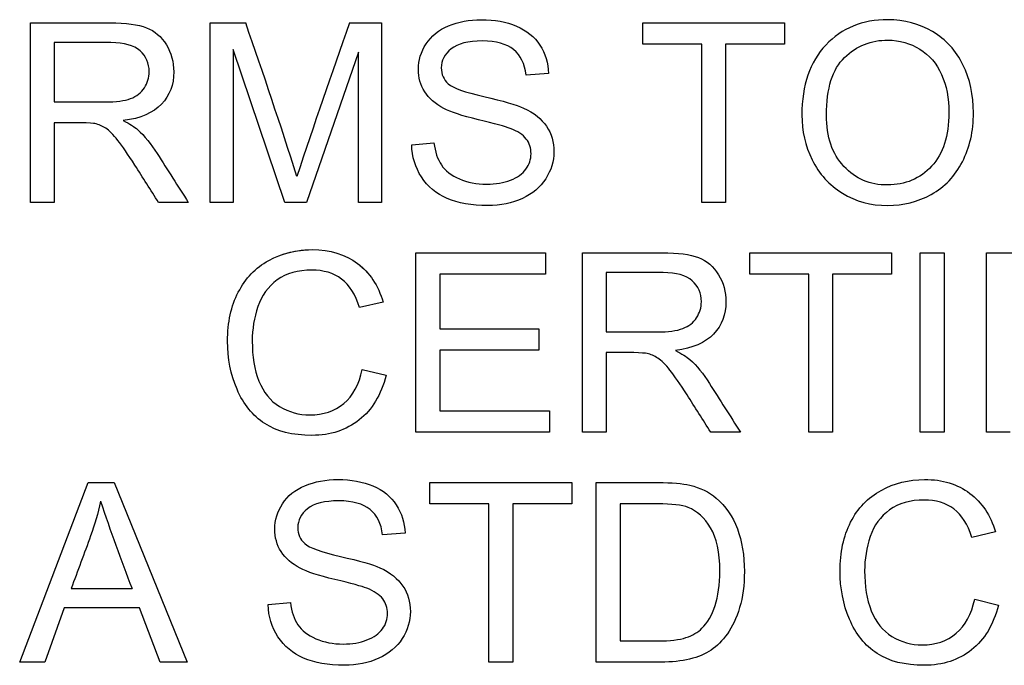
# Model space of a CAD drawing. Units: inches. Extents: x -10 to 213, y -36 to 96.
# Drawn here: x 52 to 52, y 78 to 78 of the extents above; entities that cross this region are included whole.
import ezdxf

# ---------------------------------------------------------------- set-up
doc = ezdxf.new("R2010")
doc.units = ezdxf.units.IN
doc.header["$MEASUREMENT"] = 0
doc.layers.add('Default', color=7, linetype='Continuous')

# ---------------------------------------------------------------- blocks, each defined once
blk = doc.blocks.new('Block57')
at = {"layer": 'Default', "color": 7, "linetype": 'Continuous'}
for p, q in [((18.07415745687457, 39.05291877215282), (18.07415745687457, 39.07225082096463)), ((18.09351519611669, 39.05291877215282), (18.09351519611669, 39.07225082096463)), ((18.09351519611669, 39.07225082096464), (18.09734307023358, 39.07225082096464)), ((18.10853125263564, 39.07225082096464), (18.1119737702978, 39.07225082096464)), ((18.1119737702978, 39.07225082096464), (18.1119737702978, 39.05291877215283)), ((18.14011763670756, 39.06996437266663), (18.14011763670756, 39.07225082096464)), ((18.14011763670756, 39.07225082096464), (18.15539059752966, 39.07225082096464)), ((18.15539059752966, 39.07225082096464), (18.15539059752966, 39.06996437266663)), ((18.07671365469087, 39.07011851524854), (18.07671365469087, 39.06373444331533)), ((18.0959814774269, 39.06938633798455), (18.0959814774269, 39.05291877215283)), ((18.10156914602035, 39.05291877215282), (18.0959814774269, 39.06938633798455)), ((18.14647601821045, 39.06996437266663), (18.14011763670756, 39.06996437266663)), ((18.14647601821045, 39.05291877215282), (18.14647601821045, 39.06996437266663)), ((18.14903221602677, 39.06996437266663), (18.14903221602677, 39.05291877215283)), ((18.15539059752966, 39.06996437266663), (18.14903221602677, 39.06996437266663)), ((18.1095074889876, 39.06909089803594), (18.10388128474868, 39.05291877215283)), ((18.1095074889876, 39.05291877215282), (18.1095074889876, 39.06909089803593)), ((18.12996991673325, 39.06680444973793), (18.12754217106852, 39.06662461672573)), ((18.07671365469087, 39.06149937587794), (18.07671365469087, 39.05291877215283)), ((18.11522360973262, 39.05912301107384), (18.11762566496704, 39.05932853451635)), ((18.07671365469087, 39.05291877215282), (18.07415745687456, 39.05291877215282)), ((18.09116452174288, 39.05291877215282), (18.0879660631687, 39.05291877215282)), ((18.0959814774269, 39.05291877215282), (18.09351519611669, 39.05291877215282)), ((18.10388128474867, 39.05291877215282), (18.10156914602035, 39.05291877215282)), ((18.1119737702978, 39.05291877215282), (18.10950748898759, 39.05291877215282)), ((18.14903221602677, 39.05291877215282), (18.14647601821046, 39.05291877215282)), ((18.11568603747828, 39.02817888775976), (18.11568603747828, 39.04749809135642)), ((18.11568603747828, 39.04749809135642), (18.12962309592401, 39.04749809135642)), ((18.12962309592401, 39.04749809135642), (18.12962309592401, 39.04521164305841)), ((18.13363080305312, 39.02817888775976), (18.13363080305312, 39.04749809135642)), ((18.1516397947037, 39.04521164305841), (18.1516397947037, 39.04749809135642)), ((18.1516397947037, 39.04749809135642), (18.16689991031064, 39.04749809135642)), ((18.16689991031066, 39.04749809135642), (18.16689991031066, 39.04521164305841)), ((18.16999560716357, 39.02817888775976), (18.16999560716357, 39.04749809135642)), ((18.16999560716357, 39.04749809135642), (18.17256465019504, 39.04749809135642)), ((18.17256465019504, 39.04749809135642), (18.17256465019504, 39.02817888775976)), ((18.17713754679106, 39.02817888775976), (18.17713754679106, 39.04749809135642)), ((18.17713754679106, 39.04749809135642), (18.19020113060609, 39.04749809135642)), ((18.12962309592401, 39.04521164305841), (18.11824223529459, 39.04521164305841)), ((18.1182422352946, 39.04521164305841), (18.1182422352946, 39.03931568930119)), ((18.13618700086942, 39.04536578564031), (18.13618700086942, 39.03898171370711)), ((18.15798533099145, 39.04521164305841), (18.15163979470372, 39.04521164305841)), ((18.15798533099145, 39.02817888775976), (18.15798533099145, 39.04521164305842)), ((18.16054152880777, 39.04521164305841), (18.16054152880777, 39.02817888775976)), ((18.16689991031066, 39.04521164305841), (18.16054152880777, 39.04521164305841)), ((18.11214075809485, 39.04219301749644), (18.10961025070885, 39.04160213759921)), ((18.1182422352946, 39.03931568930119), (18.1289037638752, 39.03931568930119)), ((18.12890376387519, 39.03931568930119), (18.12890376387519, 39.03702924100318)), ((18.12890376387519, 39.03702924100318), (18.11824223529459, 39.03702924100318)), ((18.1182422352946, 39.03702924100318), (18.1182422352946, 39.03046533605778)), ((18.13618700086942, 39.03675949148489), (18.13618700086942, 39.02817888775977)), ((18.10990569065747, 39.03494831614769), (18.11246188847378, 39.03430605538983)), ((18.1182422352946, 39.03046533605777), (18.13007267845452, 39.03046533605777)), ((18.13007267845452, 39.03046533605777), (18.13007267845452, 39.02817888775976)), ((18.13007267845452, 39.02817888775976), (18.11568603747828, 39.02817888775976)), ((18.13618700086942, 39.02817888775976), (18.13363080305311, 39.02817888775976)), ((18.15063786792143, 39.02817888775976), (18.14743940934725, 39.02817888775976)), ((18.16054152880777, 39.02817888775976), (18.15798533099146, 39.02817888775976)), ((18.17256465019504, 39.02817888775976), (18.16999560716357, 39.02817888775976)), ((18.17969374460738, 39.02817888775976), (18.17713754679107, 39.02817888775976)), ((18.07300138751039, 39.00342615815154), (18.08037454101071, 39.02275820696335)), ((18.08037454101071, 39.02275820696336), (18.08316195269986, 39.02275820696336)), ((18.08316195269986, 39.02275820696336), (18.09104891480648, 39.00342615815153)), ((18.1171889276517, 39.02047175866535), (18.1171889276517, 39.02275820696336)), ((18.1171889276517, 39.02275820696336), (18.1324618884738, 39.02275820696336)), ((18.13246188847378, 39.02275820696336), (18.13246188847378, 39.02047175866535)), ((18.1351080027962, 39.00342615815154), (18.1351080027962, 39.02275820696335)), ((18.12354730915458, 39.02047175866535), (18.11718892765169, 39.02047175866535)), ((18.12354730915458, 39.00342615815154), (18.12354730915458, 39.02047175866534)), ((18.12610350697089, 39.02047175866535), (18.12610350697089, 39.00342615815155)), ((18.13246188847378, 39.02047175866535), (18.12610350697089, 39.02047175866535)), ((18.13766420061251, 39.02047175866535), (18.13766420061251, 39.00571260644956)), ((18.11451712289896, 39.01731183573663), (18.11207653201906, 39.01713200272444)), ((18.17810093792786, 39.01745313310337), (18.17557043054186, 39.01686225320613)), ((18.07855052045837, 39.01135165590364), (18.08510158018862, 39.01135165590364)), ((18.09975797068316, 39.00963039707254), (18.10217287113275, 39.00983592051506)), ((18.17586587049048, 39.01020843175462), (18.17842206830679, 39.00956617099674)), ((18.07779265276409, 39.00927073104815), (18.0757117279086, 39.00342615815155)), ((18.08591082874354, 39.00927073104815), (18.07779265276409, 39.00927073104815)), ((18.08814589618091, 39.00342615815154), (18.08591082874353, 39.00927073104814)), ((18.0757117279086, 39.00342615815154), (18.07300138751039, 39.00342615815154)), ((18.09104891480647, 39.00342615815154), (18.08814589618091, 39.00342615815154)), ((18.12610350697089, 39.00342615815154), (18.12354730915457, 39.00342615815154))]:
    blk.add_line(p, q, dxfattribs=at)
for centre, radius, start, end in [((17.42610373791544, 38.83879420780957), 0.7106787118499815, 17.77237074529057, 19.17764216996957), ((18.80501707677333, 38.82435841095554), 0.7392855673992905, 160.4083988958111, 161.7628006607522), ((18.29915516194512, 39.09396419578033), 0.2294422969019896, 198.6105213412589, 201.1037594734532)]:
    blk.add_arc(centre, radius, start, end, dxfattribs=at)
for points, knots in [([(18.11762566496704, 39.05932853451635), (18.11774127190345, 39.05836514337955), (18.11801102142176, 39.05756874003978), (18.11842206830679, 39.05695216971223), (18.11883706756573, 39.05632967082384), (18.11948822116485, 39.05583463599355), (18.12123517042625, 39.05506392308409), (18.12221140677822, 39.05487124485674), (18.1233032500666, 39.05488409007191), (18.12427920021877, 39.0548955718384), (18.12514011583409, 39.05502538743863), (18.12587229309806, 39.0553079821721), (18.12661996513938, 39.05559655734594), (18.12716965982896, 39.05600162379059), (18.12752932585336, 39.05650258718173), (18.12789336092274, 39.05700963602838), (18.12808167010513, 39.05755589482465), (18.12808167010513, 39.05876334504943), (18.12790183709292, 39.05928999887088), (18.12756786149883, 39.05973958140139), (18.12722931811651, 39.0601953128776), (18.12664300600751, 39.06057452038661), (18.12583375745259, 39.06088280555039), (18.12532096628908, 39.06107815456505), (18.12417672469729, 39.06139661415668), (18.12240408500559, 39.06182050625688), (18.12064359572749, 39.06224149282338), (18.11939830465876, 39.06264260002693), (18.11869181782511, 39.06302795648166), (18.11777923483233, 39.06352572902317), (18.11707332071526, 39.06410695455489), (18.11617415565426, 39.06554561865249), (18.11594294178143, 39.06635486720742), (18.11594294178143, 39.06821742340523), (18.11622553651489, 39.0691294336814), (18.11733022501841, 39.07082500208219), (18.11812662835818, 39.07148010805521), (18.1202589340743, 39.07235358268591), (18.12142784865362, 39.07258479655873), (18.12416387948213, 39.07258479655873), (18.12542271056756, 39.07235358268591), (18.12760639714432, 39.07142872719457), (18.12844133612953, 39.07074793079123), (18.12903221602677, 39.06984876573021), (18.12961922185399, 39.06895549599314), (18.12993138108778, 39.06793482867178), (18.12996991673325, 39.06680444973793)], [0, 0, 0, 0, 0.04945303148347979, 0.04945303148347979, 0.04945303148347979, 0.1032816613731392, 0.1032816613731392, 0.1571102912627963, 0.1571102912627963, 0.1571102912627963, 0.2082903297103614, 0.2082903297103614, 0.2082903297103614, 0.2488031288607599, 0.2488031288607599, 0.2488031288607599, 0.2827046263527133, 0.2827046263527133, 0.3166061238446671, 0.3166061238446671, 0.3166061238446671, 0.3577461370655356, 0.3577461370655356, 0.3577461370655356, 0.4272993183998111, 0.4272993183998111, 0.4272993183998111, 0.5038062339972422, 0.5038062339972422, 0.5038062339972422, 0.5597110310052449, 0.5597110310052449, 0.6156158280132452, 0.6156158280132452, 0.6771921261669857, 0.6771921261669857, 0.7387684243207264, 0.7387684243207264, 0.8003447224744675, 0.8003447224744675, 0.8686273501301041, 0.8686273501301041, 0.9369099777857431, 0.9369099777857431, 0.9369099777857431, 1, 1, 1, 1]), ([(18.11762566496704, 39.05932853451635), (18.11774127190345, 39.05836514337955), (18.11801102142176, 39.05756874003978), (18.11842206830679, 39.05695216971223), (18.11883706756573, 39.05632967082384), (18.11948822116485, 39.05583463599355), (18.12123517042625, 39.05506392308409), (18.12221140677822, 39.05487124485674), (18.1233032500666, 39.05488409007191), (18.12427920021877, 39.0548955718384), (18.12514011583409, 39.05502538743863), (18.12587229309806, 39.0553079821721), (18.12661996513938, 39.05559655734594), (18.12716965982896, 39.05600162379059), (18.12752932585336, 39.05650258718173), (18.12789336092274, 39.05700963602838), (18.12808167010513, 39.05755589482465), (18.12808167010513, 39.05876334504943), (18.12790183709292, 39.05928999887088), (18.12756786149883, 39.05973958140139), (18.12722931811651, 39.0601953128776), (18.12664300600751, 39.06057452038661), (18.12583375745259, 39.06088280555039), (18.12532096628908, 39.06107815456505), (18.12417672469729, 39.06139661415668), (18.12240408500559, 39.06182050625688), (18.12064359572749, 39.06224149282338), (18.11939830465876, 39.06264260002693), (18.11869181782511, 39.06302795648166), (18.11777923483233, 39.06352572902317), (18.11707332071526, 39.06410695455489), (18.11617415565426, 39.06554561865249), (18.11594294178143, 39.06635486720742), (18.11594294178143, 39.06821742340523), (18.11622553651489, 39.0691294336814), (18.11733022501841, 39.07082500208219), (18.11812662835818, 39.07148010805521), (18.1202589340743, 39.07235358268591), (18.12142784865362, 39.07258479655873), (18.12416387948213, 39.07258479655873), (18.12542271056756, 39.07235358268591), (18.12760639714432, 39.07142872719457), (18.12844133612953, 39.07074793079123), (18.12903221602677, 39.06984876573021), (18.12961922185399, 39.06895549599314), (18.12993138108778, 39.06793482867178), (18.12996991673325, 39.06680444973793)], [0, 0, 0, 0, 0.04945303148347979, 0.04945303148347979, 0.04945303148347979, 0.1032816613731392, 0.1032816613731392, 0.1571102912627963, 0.1571102912627963, 0.1571102912627963, 0.2082903297103614, 0.2082903297103614, 0.2082903297103614, 0.2488031288607599, 0.2488031288607599, 0.2488031288607599, 0.2827046263527133, 0.2827046263527133, 0.3166061238446671, 0.3166061238446671, 0.3166061238446671, 0.3577461370655356, 0.3577461370655356, 0.3577461370655356, 0.4272993183998111, 0.4272993183998111, 0.4272993183998111, 0.5038062339972422, 0.5038062339972422, 0.5038062339972422, 0.5597110310052449, 0.5597110310052449, 0.6156158280132452, 0.6156158280132452, 0.6771921261669857, 0.6771921261669857, 0.7387684243207264, 0.7387684243207264, 0.8003447224744675, 0.8003447224744675, 0.8686273501301041, 0.8686273501301041, 0.9369099777857431, 0.9369099777857431, 0.9369099777857431, 1, 1, 1, 1]), ([(18.15725315372747, 39.06232146964801), (18.15725315372747, 39.06553277343735), (18.15811378314302, 39.06803759039305), (18.15983504197412, 39.06986161094538), (18.16154988898059, 39.07167883687762), (18.16377852302742, 39.07258479655873), (18.16828719354764, 39.07258479655873), (18.16990569065747, 39.07214805924339), (18.17133150953994, 39.071300275043), (18.17276681849233, 39.07044684809834), (18.17386201692594, 39.06925788583298), (18.17460703940506, 39.06772930522926), (18.17534946865331, 39.06620604521993), (18.17573741833891, 39.06447946579445), (18.17573741833891, 39.06058736560178), (18.17533921666904, 39.05884041634037), (18.17454281332928, 39.05729899052149), (18.17374387812186, 39.05575266431357), (18.17264172148598, 39.05457580490813), (18.16973870286042, 39.05298299822863), (18.16817158661123, 39.05258479655873), (18.16467768808843, 39.05258479655873), (18.16304634576344, 39.05302153387409), (18.16162052688099, 39.05390785371993), (18.16019120229701, 39.05479635278566), (18.15910286471014, 39.05598877857543), (18.15835784223101, 39.05750451396401), (18.15761531924888, 39.05901516416905), (18.15725315372747, 39.06062590124725), (18.15725315372747, 39.06232146964801)], [0, 0, 0, 0, 0.1334883323774468, 0.1334883323774468, 0.1334883323774468, 0.2566102684228833, 0.2566102684228833, 0.3373364434715396, 0.3373364434715396, 0.3373364434715396, 0.4176659760046592, 0.4176659760046592, 0.4176659760046592, 0.5048950696733565, 0.5048950696733565, 0.5938687452154271, 0.5938687452154271, 0.5938687452154271, 0.6732688963465148, 0.6732688963465148, 0.7526690474776052, 0.7526690474776052, 0.8381302788477092, 0.8381302788477092, 0.8381302788477092, 0.9185395404193298, 0.9185395404193298, 0.9185395404193298, 1, 1, 1, 1]), ([(18.07415745687457, 39.07225082096464), (18.07701337637786, 39.07225082096464), (18.0798692958812, 39.07225082096464), (18.08272521538451, 39.07225082096464), (18.0844464742156, 39.07225082096464), (18.08575668616165, 39.07207098795244), (18.08665585122266, 39.0717241671432), (18.08754383462543, 39.07138165925927), (18.08826150311732, 39.0707607760064), (18.08880100215395, 39.06988730137569), (18.08934624413584, 39.06900452864311), (18.08959740549369, 39.06803759039305), (18.08959740549369, 39.06559699951313), (18.08916066817835, 39.06444093014898), (18.08738802848664, 39.062565528736), (18.0860135904648, 39.06196180362362), (18.08416387948213, 39.06171774453563)], [0, 0, 0, 0, 0.3188630261462747, 0.3188630261462747, 0.3188630261462747, 0.46721019594527, 0.46721019594527, 0.46721019594527, 0.574249953574303, 0.574249953574303, 0.574249953574303, 0.6932306062791248, 0.6932306062791248, 0.8466153031395592, 0.8466153031395592, 1, 1, 1, 1]), ([(18.07415745687457, 39.07225082096464), (18.07701337637786, 39.07225082096464), (18.0798692958812, 39.07225082096464), (18.08272521538451, 39.07225082096464), (18.0844464742156, 39.07225082096464), (18.08575668616165, 39.07207098795244), (18.08665585122266, 39.0717241671432), (18.08754383462543, 39.07138165925927), (18.08826150311732, 39.0707607760064), (18.08880100215395, 39.06988730137569), (18.08934624413584, 39.06900452864311), (18.08959740549369, 39.06803759039305), (18.08959740549369, 39.06559699951313), (18.08916066817835, 39.06444093014898), (18.08738802848664, 39.062565528736), (18.0860135904648, 39.06196180362362), (18.08416387948213, 39.06171774453563)], [0, 0, 0, 0, 0.3188630261462747, 0.3188630261462747, 0.3188630261462747, 0.46721019594527, 0.46721019594527, 0.46721019594527, 0.574249953574303, 0.574249953574303, 0.574249953574303, 0.6932306062791248, 0.6932306062791248, 0.8466153031395592, 0.8466153031395592, 1, 1, 1, 1]), ([(18.12754217106852, 39.06662461672573), (18.12740087370178, 39.0678320669505), (18.12696413638644, 39.0687440772267), (18.12544840099787, 39.0699772178818), (18.12433086727918, 39.07028550304557), (18.12284082232093, 39.07029834826072), (18.12129962177298, 39.07031163447235), (18.12018186278335, 39.07000290831211), (18.11876888911605, 39.06887252937825), (18.11840922309163, 39.06819173297492), (18.11840922309163, 39.06670168801668), (18.11866612739478, 39.06613649854974), (18.11916709078592, 39.06568691601923), (18.11966093925637, 39.06524371867397), (18.12093973047763, 39.06477490574306), (18.12300781011798, 39.0643124779974), (18.12507862521288, 39.0638494385973), (18.12650170864077, 39.06342615815153), (18.12727242155022, 39.0630793373423), (18.12839404116895, 39.06257460851387), (18.12921204903898, 39.06189757754781), (18.12975154807559, 39.06111401942321), (18.13029291593292, 39.06032774705899), (18.13054795141534, 39.05940560580729), (18.13054795141534, 39.05733752616696), (18.13025251146673, 39.05637413503015), (18.12966163156948, 39.05546212475399), (18.12907454941924, 39.05455597621774), (18.12823581268702, 39.05384362764416), (18.12714396939863, 39.05334266425302), (18.12604151478171, 39.05283683213466), (18.12480614024001, 39.05258479655873), (18.12168475295677, 39.05258479655873), (18.12023324364397, 39.05284170086189), (18.11905148384951, 39.05335550946819), (18.11787442103354, 39.05386727590991), (18.11694486856371, 39.05462718576875), (18.11627691737552, 39.05565480298134), (18.11561483570568, 39.0566733901657), (18.11526214537809, 39.05782564434294), (18.11522360973262, 39.05912301107384)], [0, 0, 0, 0, 0.06521903907265704, 0.06521903907265704, 0.1304380781453129, 0.1304380781453129, 0.1304380781453129, 0.1838423855121845, 0.1838423855121845, 0.2372466928790608, 0.2372466928790608, 0.2837601218760182, 0.2837601218760182, 0.2837601218760182, 0.363925356109241, 0.363925356109241, 0.363925356109241, 0.4506651172830133, 0.4506651172830133, 0.4506651172830133, 0.5131743132521739, 0.5131743132521739, 0.5131743132521739, 0.5719420574558355, 0.5719420574558355, 0.6299842739532787, 0.6299842739532787, 0.6299842739532787, 0.6950903069433835, 0.6950903069433835, 0.6950903069433835, 0.766381330548803, 0.766381330548803, 0.8569942203650327, 0.8569942203650327, 0.8569942203650327, 0.9283550836625344, 0.9283550836625344, 0.9283550836625344, 1, 1, 1, 1]), ([(18.12754217106852, 39.06662461672573), (18.12740087370178, 39.0678320669505), (18.12696413638644, 39.0687440772267), (18.12544840099787, 39.0699772178818), (18.12433086727918, 39.07028550304557), (18.12284082232093, 39.07029834826072), (18.12129962177298, 39.07031163447235), (18.12018186278335, 39.07000290831211), (18.11876888911605, 39.06887252937825), (18.11840922309163, 39.06819173297492), (18.11840922309163, 39.06670168801668), (18.11866612739478, 39.06613649854974), (18.11916709078592, 39.06568691601923), (18.11966093925637, 39.06524371867397), (18.12093973047763, 39.06477490574306), (18.12300781011798, 39.0643124779974), (18.12507862521288, 39.0638494385973), (18.12650170864077, 39.06342615815153), (18.12727242155022, 39.0630793373423), (18.12839404116895, 39.06257460851387), (18.12921204903898, 39.06189757754781), (18.12975154807559, 39.06111401942321), (18.13029291593292, 39.06032774705899), (18.13054795141534, 39.05940560580729), (18.13054795141534, 39.05733752616696), (18.13025251146673, 39.05637413503015), (18.12966163156948, 39.05546212475399), (18.12907454941924, 39.05455597621774), (18.12823581268702, 39.05384362764416), (18.12714396939863, 39.05334266425302), (18.12604151478171, 39.05283683213466), (18.12480614024001, 39.05258479655873), (18.12168475295677, 39.05258479655873), (18.12023324364397, 39.05284170086189), (18.11905148384951, 39.05335550946819), (18.11787442103354, 39.05386727590991), (18.11694486856371, 39.05462718576875), (18.11627691737552, 39.05565480298134), (18.11561483570568, 39.0566733901657), (18.11526214537809, 39.05782564434294), (18.11522360973262, 39.05912301107384)], [0, 0, 0, 0, 0.06521903907265704, 0.06521903907265704, 0.1304380781453129, 0.1304380781453129, 0.1304380781453129, 0.1838423855121845, 0.1838423855121845, 0.2372466928790608, 0.2372466928790608, 0.2837601218760182, 0.2837601218760182, 0.2837601218760182, 0.363925356109241, 0.363925356109241, 0.363925356109241, 0.4506651172830133, 0.4506651172830133, 0.4506651172830133, 0.5131743132521739, 0.5131743132521739, 0.5131743132521739, 0.5719420574558355, 0.5719420574558355, 0.6299842739532787, 0.6299842739532787, 0.6299842739532787, 0.6950903069433835, 0.6950903069433835, 0.6950903069433835, 0.766381330548803, 0.766381330548803, 0.8569942203650327, 0.8569942203650327, 0.8569942203650327, 0.9283550836625344, 0.9283550836625344, 0.9283550836625344, 1, 1, 1, 1]), ([(18.1598992680499, 39.06229577921771), (18.1598992680499, 39.05997079527422), (18.16052868359261, 39.05813392950672), (18.16302065533313, 39.05546212475399), (18.16460061679749, 39.05478132835064), (18.16647601821047, 39.0547941735658), (18.16840262212013, 39.05480736948299), (18.16998276194843, 39.05546212475399), (18.17122874781867, 39.05681087234549), (18.17246881900608, 39.05815321744528), (18.1730913040165, 39.06008640221063), (18.1730913040165, 39.06414549020035), (18.17282155449819, 39.06550708300703), (18.17229490067675, 39.06668884280151), (18.17177089440037, 39.06786466176311), (18.17098468873068, 39.068769767657), (18.1699570715181, 39.06941202841487), (18.16893869131417, 39.07004851604233), (18.16778623015651, 39.07037541955167), (18.16651455385593, 39.07038826476683), (18.16471653693595, 39.0704064265539), (18.16316195269985, 39.06975884922412), (18.16185174075381, 39.06851286335386), (18.16055468845937, 39.06727939205423), (18.1598992680499, 39.06519879784327), (18.1598992680499, 39.06229577921771)], [0, 0, 0, 0, 0.1217359654163255, 0.1217359654163255, 0.2434719308326553, 0.2434719308326553, 0.2434719308326553, 0.3589236839635907, 0.3589236839635907, 0.3589236839635907, 0.4977773646262253, 0.4977773646262253, 0.5850977205068509, 0.5850977205068509, 0.5850977205068509, 0.6641632005307223, 0.6641632005307223, 0.6641632005307223, 0.7428109104114885, 0.7428109104114885, 0.7428109104114885, 0.8547660837019705, 0.8547660837019705, 0.8547660837019705, 1, 1, 1, 1]), ([(18.07671365469087, 39.06373444331533), (18.07854623871998, 39.06373444331533), (18.08037882274911, 39.06373444331533), (18.08221140677822, 39.06373444331533), (18.08338032135754, 39.06373444331533), (18.08429233163371, 39.06385005025173), (18.08494743760674, 39.06409410933972), (18.08559834134698, 39.06433660289002), (18.08610350697089, 39.06471067966729), (18.08643748256498, 39.06525017870389), (18.08676926815518, 39.06578614004189), (18.08695129117128, 39.06635486720742), (18.08695129117128, 39.06789629302631), (18.08663016079234, 39.06864131550543), (18.08596220960417, 39.06923219540268), (18.08530783916628, 39.06981106155925), (18.08425379598824, 39.07010567003337), (18.08282797710577, 39.07011851524854), (18.08079003503809, 39.07013687508697), (18.07875176216251, 39.07011851524854), (18.07671365469087, 39.07011851524854)], [0, 0, 0, 0, 0.2290570312259793, 0.2290570312259793, 0.2290570312259793, 0.344592994383621, 0.344592994383621, 0.344592994383621, 0.4246716835849758, 0.4246716835849758, 0.4246716835849758, 0.4990187119279265, 0.4990187119279265, 0.6067460387105713, 0.6067460387105713, 0.6067460387105713, 0.7452529515637845, 0.7452529515637845, 0.7452529515637845, 1, 1, 1, 1]), ([(18.08416387948213, 39.06171774453563), (18.08484467588546, 39.06138376894154), (18.08535848449176, 39.06106263856259), (18.08570530530102, 39.06075435339882), (18.08646591921372, 39.06007825214309), (18.0871568146138, 39.05920008236477), (18.08781192058682, 39.0581724651522), (18.08892865513648, 39.05642072468214), (18.0900469880242, 39.05467000315262), (18.09116452174288, 39.05291877215282)], [0, 0, 0, 0, 0.1599297214234172, 0.1599297214234172, 0.1599297214234172, 0.4532091747151094, 0.4532091747151094, 0.4532091747151094, 1, 1, 1, 1]), ([(18.0811067182747, 39.06140945937184), (18.08102964698374, 39.06141845102245), (18.08033600536525, 39.06149937587794), (18.07968089939222, 39.06149937587794), (18.07869181782511, 39.06149937587794), (18.07770273625798, 39.06149937587794), (18.07671365469087, 39.06149937587794)], [0, 0, 0, 0, 0.3253324614845749, 0.3253324614845749, 0.3253324614845749, 1, 1, 1, 1]), ([(18.0879660631687, 39.05291877215282), (18.08711399722993, 39.05425895626759), (18.08626193129117, 39.05559914038233), (18.0854098653524, 39.05693932449708), (18.08467197389582, 39.05809992764235), (18.08404827254572, 39.0589817137071), (18.0835729995849, 39.05959828403465), (18.08309293895744, 39.0602210653892), (18.08264814409356, 39.06065159167755), (18.082275632854, 39.06089565076554), (18.08189413423845, 39.06114559813436), (18.08150491994456, 39.06130669765058), (18.0811067182747, 39.06140945937184)], [0, 0, 0, 0, 0.4283568129920132, 0.4283568129920132, 0.4283568129920132, 0.7190119303583734, 0.7190119303583734, 0.7190119303583734, 0.8846734442075341, 0.8846734442075341, 0.8846734442075341, 1, 1, 1, 1]), ([(18.11246188847377, 39.03430605538983), (18.11193523465233, 39.03219944010401), (18.11097184351553, 39.03059378820934), (18.10957171506338, 39.02950194492097), (18.10817334538244, 39.02841147315142), (18.10648886342562, 39.02784491216568), (18.10239123979041, 39.02784491216568), (18.10069567138966, 39.02826880426586), (18.09939830465876, 39.02911658846624), (18.09809193648253, 39.02997025479922), (18.09709901114559, 39.03118466810659), (18.09641821474224, 39.03280316521642), (18.09574200920575, 39.03441074818998), (18.09539059752966, 39.03613007594217), (18.09539059752966, 39.03999648570453), (18.09577595398439, 39.04175628018108), (18.09654666689382, 39.04324632513935), (18.09732262151864, 39.04474650408066), (18.09840922309164, 39.04589243946175), (18.09982219675894, 39.04666315237118), (18.10125047014113, 39.04744221057965), (18.10280228667546, 39.04783206695051), (18.10643748256498, 39.04783206695051), (18.10806882488997, 39.04734394877454), (18.10937903683601, 39.04635486720743), (18.11069743108896, 39.04535960880078), (18.1116141042734, 39.04397850240331), (18.11214075809485, 39.04219301749644)], [0, 0, 0, 0, 0.1098591393371138, 0.1098591393371138, 0.1098591393371138, 0.2117800909491616, 0.2117800909491616, 0.3169469327399383, 0.3169469327399383, 0.3169469327399383, 0.4094988655651916, 0.4094988655651916, 0.4094988655651916, 0.508449884030308, 0.508449884030308, 0.6163339805513023, 0.6163339805513023, 0.6163339805513023, 0.7087428544149257, 0.7087428544149257, 0.7087428544149257, 0.7996844884955133, 0.7996844884955133, 0.9022502412179821, 0.9022502412179821, 0.9022502412179821, 1, 1, 1, 1]), ([(18.10140686238178, 39.04735073897885), (18.10238282631668, 39.04767156666082), (18.10341452851343, 39.04783206695051), (18.10643748256498, 39.04783206695051), (18.10806882488997, 39.04734394877454), (18.10937903683601, 39.04635486720743), (18.1098074584309, 39.0460314509054), (18.11019345943485, 39.04566729016388), (18.11053744138651, 39.04526174911665)], [0, 0, 0, 0, 0.3028369875785067, 0.3028369875785067, 0.8351449261614242, 0.8351449261614242, 0.8351449261614242, 1, 1, 1, 1]), ([(18.13363080305312, 39.04749809135642), (18.13648672255641, 39.04749809135642), (18.13934264205975, 39.04749809135642), (18.14219856156305, 39.04749809135642), (18.14391982039415, 39.04749809135642), (18.1452300323402, 39.04733110355937), (18.14612919740121, 39.04698428275013), (18.14701718080398, 39.0466417748662), (18.14773484929587, 39.04602089161332), (18.1482743483325, 39.04513457176746), (18.1488081423218, 39.04425762449929), (18.14907075167224, 39.04328486078482), (18.14907075167224, 39.04085711512008), (18.1486340143569, 39.03970104575592), (18.14774769451104, 39.03875049983426), (18.14686778158797, 39.03780682510519), (18.14548693664335, 39.03722191923055), (18.14363722566068, 39.0369650149274)], [0, 0, 0, 0, 0.3188106764017409, 0.3188106764017409, 0.3188106764017409, 0.4670661861534887, 0.4670661861534887, 0.4670661861534887, 0.5744507367002295, 0.5744507367002295, 0.5744507367002295, 0.6853216126889746, 0.6853216126889746, 0.8299945850157516, 0.8299945850157516, 0.8299945850157516, 1, 1, 1, 1]), ([(18.13363080305312, 39.04749809135642), (18.13648672255641, 39.04749809135642), (18.13934264205975, 39.04749809135642), (18.14219856156305, 39.04749809135642), (18.14391982039415, 39.04749809135642), (18.1452300323402, 39.04733110355937), (18.14612919740121, 39.04698428275013), (18.14701718080398, 39.0466417748662), (18.14773484929587, 39.04602089161332), (18.1482743483325, 39.04513457176746), (18.1488081423218, 39.04425762449929), (18.14907075167224, 39.04328486078482), (18.14907075167224, 39.04085711512008), (18.1486340143569, 39.03970104575592), (18.14774769451104, 39.03875049983426), (18.14686778158797, 39.03780682510519), (18.14548693664335, 39.03722191923055), (18.14363722566068, 39.0369650149274)], [0, 0, 0, 0, 0.3188106764017409, 0.3188106764017409, 0.3188106764017409, 0.4670661861534887, 0.4670661861534887, 0.4670661861534887, 0.5744507367002295, 0.5744507367002295, 0.5744507367002295, 0.6853216126889746, 0.6853216126889746, 0.8299945850157516, 0.8299945850157516, 0.8299945850157516, 1, 1, 1, 1]), ([(18.10961025070885, 39.0416021375992), (18.10916066817835, 39.0430151112665), (18.10851840742048, 39.04402988326395), (18.10765777800493, 39.0446721440218), (18.10680539900731, 39.04530824775136), (18.10574384094649, 39.04563553515861), (18.10298211968765, 39.04563553515861), (18.1017361338174, 39.0452758691342), (18.10074705225028, 39.04456938230055), (18.09975189524357, 39.04385855586717), (18.09905148384951, 39.04289950433009), (18.09865328217964, 39.04170489932046), (18.09824994242368, 39.04049488005263), (18.09804955706723, 39.03926430844055), (18.09804955706723, 39.03634844459985), (18.09828077094008, 39.03492262571739), (18.09876888911605, 39.03368948506227), (18.09925087147254, 39.03247184542478), (18.09997633934084, 39.03155717934615), (18.10099111133827, 39.03095345423375), (18.10200204041215, 39.03035201541763), (18.10308488140892, 39.03004144395757), (18.10569246008586, 39.03004144395757), (18.10691275552581, 39.03045249084261), (18.10889091866004, 39.03209667838276), (18.10955886984822, 39.03332981903786), (18.10990569065747, 39.03494831614769)], [0, 0, 0, 0, 0.097266334742106, 0.097266334742106, 0.097266334742106, 0.1868949884043065, 0.1868949884043065, 0.2899679401158395, 0.2899679401158395, 0.2899679401158395, 0.3849062888572186, 0.3849062888572186, 0.3849062888572186, 0.478584197729756, 0.478584197729756, 0.5997031102114193, 0.5997031102114193, 0.5997031102114193, 0.6941805545834684, 0.6941805545834684, 0.6941805545834684, 0.7837837041959553, 0.7837837041959553, 0.8918918520979768, 0.8918918520979768, 1, 1, 1, 1]), ([(18.10961025070885, 39.0416021375992), (18.10916066817835, 39.0430151112665), (18.10851840742048, 39.04402988326395), (18.10765777800493, 39.0446721440218), (18.10680539900731, 39.04530824775136), (18.10574384094649, 39.04563553515861), (18.10298211968765, 39.04563553515861), (18.1017361338174, 39.0452758691342), (18.10074705225028, 39.04456938230055), (18.09975189524357, 39.04385855586717), (18.09905148384951, 39.04289950433009), (18.09865328217964, 39.04170489932046), (18.09824994242368, 39.04049488005263), (18.09804955706723, 39.03926430844055), (18.09804955706723, 39.03634844459985), (18.09828077094008, 39.03492262571739), (18.09876888911605, 39.03368948506227), (18.09925087147254, 39.03247184542478), (18.09997633934084, 39.03155717934615), (18.10099111133827, 39.03095345423375), (18.10200204041215, 39.03035201541763), (18.10308488140892, 39.03004144395757), (18.10569246008586, 39.03004144395757), (18.10691275552581, 39.03045249084261), (18.10889091866004, 39.03209667838276), (18.10955886984822, 39.03332981903786), (18.10990569065747, 39.03494831614769)], [0, 0, 0, 0, 0.097266334742106, 0.097266334742106, 0.097266334742106, 0.1868949884043065, 0.1868949884043065, 0.2899679401158395, 0.2899679401158395, 0.2899679401158395, 0.3849062888572186, 0.3849062888572186, 0.3849062888572186, 0.478584197729756, 0.478584197729756, 0.5997031102114193, 0.5997031102114193, 0.5997031102114193, 0.6941805545834684, 0.6941805545834684, 0.6941805545834684, 0.7837837041959553, 0.7837837041959553, 0.8918918520979768, 0.8918918520979768, 1, 1, 1, 1]), ([(18.13618700086942, 39.0389817137071), (18.13801958489853, 39.0389817137071), (18.13985216892766, 39.0389817137071), (18.14168475295677, 39.0389817137071), (18.14285366753609, 39.0389817137071), (18.14376567781226, 39.03909732064351), (18.1450758897583, 39.0395854388195), (18.14557685314944, 39.03997079527421), (18.14591082874353, 39.04049744909567), (18.14625429791625, 39.04103907356031), (18.14642463734983, 39.0416021375992), (18.14642463734983, 39.04314356341808), (18.14609066175574, 39.04388858589721), (18.1447804498097, 39.04507034569168), (18.14372714216679, 39.04536578564031), (18.14230132328432, 39.04536578564031), (18.14026321581269, 39.04536578564031), (18.13822510834106, 39.04536578564031), (18.13618700086942, 39.04536578564031)], [0, 0, 0, 0, 0.2290429109570744, 0.2290429109570744, 0.2290429109570744, 0.3268142417798579, 0.3268142417798579, 0.4245855726026419, 0.4245855726026419, 0.4245855726026419, 0.5068580219892252, 0.5068580219892252, 0.6260691221208053, 0.6260691221208053, 0.745280222252386, 0.745280222252386, 0.745280222252386, 1, 1, 1, 1]), ([(18.13618700086942, 39.0389817137071), (18.13801958489853, 39.0389817137071), (18.13985216892766, 39.0389817137071), (18.14168475295677, 39.0389817137071), (18.14285366753609, 39.0389817137071), (18.14376567781226, 39.03909732064351), (18.1450758897583, 39.0395854388195), (18.14557685314944, 39.03997079527421), (18.14591082874353, 39.04049744909567), (18.14625429791625, 39.04103907356031), (18.14642463734983, 39.0416021375992), (18.14642463734983, 39.04314356341808), (18.14609066175574, 39.04388858589721), (18.1447804498097, 39.04507034569168), (18.14372714216679, 39.04536578564031), (18.14230132328432, 39.04536578564031), (18.14026321581269, 39.04536578564031), (18.13822510834106, 39.04536578564031), (18.13618700086942, 39.04536578564031)], [0, 0, 0, 0, 0.2290429109570744, 0.2290429109570744, 0.2290429109570744, 0.3268142417798579, 0.3268142417798579, 0.4245855726026419, 0.4245855726026419, 0.4245855726026419, 0.5068580219892252, 0.5068580219892252, 0.6260691221208053, 0.6260691221208053, 0.745280222252386, 0.745280222252386, 0.745280222252386, 1, 1, 1, 1]), ([(18.14058006445325, 39.03665672976362), (18.14050299316229, 39.03666572141422), (18.1398093515438, 39.03674664626972), (18.13915424557077, 39.03675949148489), (18.13816554412724, 39.03677887778768), (18.13717608243653, 39.03675949148489), (18.13618700086942, 39.03675949148489)], [0, 0, 0, 0, 0.3254353413931669, 0.3254353413931669, 0.3254353413931669, 1, 1, 1, 1]), ([(18.14743940934725, 39.02817888775976), (18.14658734340848, 39.0295190718745), (18.14573527746972, 39.03085925598927), (18.14488321153095, 39.03219944010401), (18.14414532007437, 39.03336004324929), (18.14352161872427, 39.03424182931403), (18.14304634576344, 39.03485839964158), (18.14257249616298, 39.0354731234476), (18.14212149027211, 39.03589886206933), (18.14174897903255, 39.03614292115732), (18.141367480417, 39.03639286852614), (18.14096542090795, 39.03656681325751), (18.14058006445325, 39.03665672976362)], [0, 0, 0, 0, 0.4286811917881285, 0.4286811917881285, 0.4286811917881285, 0.719556411541553, 0.719556411541553, 0.719556411541553, 0.8845311209403196, 0.8845311209403196, 0.8845311209403196, 1, 1, 1, 1]), ([(18.14363722566068, 39.0369650149274), (18.14430517684887, 39.03664388454845), (18.14481898545517, 39.03630990895437), (18.14517865147957, 39.0360016237906), (18.14595087559078, 39.03533971740956), (18.14663016079235, 39.03446019797171), (18.14728526676537, 39.03343258075913), (18.14840200131503, 39.03168084028907), (18.14952033420275, 39.02993011875954), (18.15063786792143, 39.02817888775976)], [0, 0, 0, 0, 0.1600312171965569, 0.1600312171965569, 0.1600312171965569, 0.4527878830975865, 0.4527878830975865, 0.4527878830975865, 1, 1, 1, 1]), ([(18.10217287113274, 39.00983592051506), (18.10228847806916, 39.00887252937827), (18.10254538237231, 39.0080761260385), (18.10295642925735, 39.00745955571095), (18.10337142851628, 39.00683705682256), (18.1040225821154, 39.00634202199227), (18.1057695313768, 39.00557130908282), (18.10675861294393, 39.00537863085546), (18.10881384736909, 39.00537863085546), (18.10967447678463, 39.00553277343734), (18.11040665404861, 39.00581536817081), (18.11115432608993, 39.00610394334466), (18.11170402077951, 39.00650900978931), (18.11207653201907, 39.00700997318044), (18.11244446966593, 39.00750478587797), (18.11261603105568, 39.00806328082335), (18.11261603105568, 39.00927073104815), (18.11244904325864, 39.00979738486959), (18.11175540164012, 39.0106965499306), (18.11119021217321, 39.01108190638533), (18.11038096361828, 39.01139019154911), (18.10986817245479, 39.01158554056379), (18.10871108564785, 39.0119040001554), (18.10695129117128, 39.01232789225558), (18.10517935590293, 39.01275470878008), (18.10393266560931, 39.01314998602565), (18.10322617877566, 39.01353534248038), (18.10231359578288, 39.01403311502189), (18.10162052688098, 39.01461434055359), (18.10115809913531, 39.01533367260241), (18.10069942757169, 39.01604716170137), (18.10047730273198, 39.01686225320614), (18.10047730273198, 39.01872480940395), (18.10075989746544, 39.01963681968012), (18.10186458596896, 39.02133238808091), (18.10267383452388, 39.02198749405392), (18.10372714216678, 39.02242423136927), (18.10479141062527, 39.02286551341304), (18.10597505481933, 39.02307933734231), (18.10727242155021, 39.02309218255745), (18.10869797350605, 39.02310629693326), (18.10995707151811, 39.02284812346946), (18.11104891480647, 39.02239854093895), (18.11214980295049, 39.02194523405613), (18.11297569708008, 39.02124247157479), (18.11356657697732, 39.02035615172893), (18.1141633854354, 39.01946093904182), (18.11446574203833, 39.01844221467049), (18.11451712289896, 39.01731183573663)], [0, 0, 0, 0, 0.04936272696317046, 0.04936272696317046, 0.04936272696317046, 0.104486077084423, 0.104486077084423, 0.1596094272056735, 0.1596094272056735, 0.2082476773126606, 0.2082476773126606, 0.2082476773126606, 0.2489293048432469, 0.2489293048432469, 0.2489293048432469, 0.2851532224624139, 0.2851532224624139, 0.3213771400815803, 0.3213771400815803, 0.357601057700748, 0.357601057700748, 0.357601057700748, 0.4271386520980722, 0.4271386520980722, 0.4271386520980722, 0.5038658498125332, 0.5038658498125332, 0.5038658498125332, 0.5580141833410066, 0.5580141833410066, 0.5580141833410066, 0.6104562371824956, 0.6104562371824956, 0.6682184993847161, 0.6682184993847161, 0.7259807615869355, 0.7259807615869355, 0.7259807615869355, 0.7969445740879957, 0.7969445740879957, 0.7969445740879957, 0.8725150807840558, 0.8725150807840558, 0.8725150807840558, 0.9368582241764584, 0.9368582241764584, 0.9368582241764584, 1, 1, 1, 1]), ([(18.10217287113274, 39.00983592051506), (18.10228847806916, 39.00887252937827), (18.10254538237231, 39.0080761260385), (18.10295642925735, 39.00745955571095), (18.10337142851628, 39.00683705682256), (18.1040225821154, 39.00634202199227), (18.1057695313768, 39.00557130908282), (18.10675861294393, 39.00537863085546), (18.10881384736909, 39.00537863085546), (18.10967447678463, 39.00553277343734), (18.11040665404861, 39.00581536817081), (18.11115432608993, 39.00610394334466), (18.11170402077951, 39.00650900978931), (18.11207653201907, 39.00700997318044), (18.11244446966593, 39.00750478587797), (18.11261603105568, 39.00806328082335), (18.11261603105568, 39.00927073104815), (18.11244904325864, 39.00979738486959), (18.11175540164012, 39.0106965499306), (18.11119021217321, 39.01108190638533), (18.11038096361828, 39.01139019154911), (18.10986817245479, 39.01158554056379), (18.10871108564785, 39.0119040001554), (18.10695129117128, 39.01232789225558), (18.10517935590293, 39.01275470878008), (18.10393266560931, 39.01314998602565), (18.10322617877566, 39.01353534248038), (18.10231359578288, 39.01403311502189), (18.10162052688098, 39.01461434055359), (18.10115809913531, 39.01533367260241), (18.10069942757169, 39.01604716170137), (18.10047730273198, 39.01686225320614), (18.10047730273198, 39.01872480940395), (18.10075989746544, 39.01963681968012), (18.10186458596896, 39.02133238808091), (18.10267383452388, 39.02198749405392), (18.10372714216678, 39.02242423136927), (18.10479141062527, 39.02286551341304), (18.10597505481933, 39.02307933734231), (18.10727242155021, 39.02309218255745), (18.10869797350605, 39.02310629693326), (18.10995707151811, 39.02284812346946), (18.11104891480647, 39.02239854093895), (18.11214980295049, 39.02194523405613), (18.11297569708008, 39.02124247157479), (18.11356657697732, 39.02035615172893), (18.1141633854354, 39.01946093904182), (18.11446574203833, 39.01844221467049), (18.11451712289896, 39.01731183573663)], [0, 0, 0, 0, 0.04936272696317046, 0.04936272696317046, 0.04936272696317046, 0.104486077084423, 0.104486077084423, 0.1596094272056735, 0.1596094272056735, 0.2082476773126606, 0.2082476773126606, 0.2082476773126606, 0.2489293048432469, 0.2489293048432469, 0.2489293048432469, 0.2851532224624139, 0.2851532224624139, 0.3213771400815803, 0.3213771400815803, 0.357601057700748, 0.357601057700748, 0.357601057700748, 0.4271386520980722, 0.4271386520980722, 0.4271386520980722, 0.5038658498125332, 0.5038658498125332, 0.5038658498125332, 0.5580141833410066, 0.5580141833410066, 0.5580141833410066, 0.6104562371824956, 0.6104562371824956, 0.6682184993847161, 0.6682184993847161, 0.7259807615869355, 0.7259807615869355, 0.7259807615869355, 0.7969445740879957, 0.7969445740879957, 0.7969445740879957, 0.8725150807840558, 0.8725150807840558, 0.8725150807840558, 0.9368582241764584, 0.9368582241764584, 0.9368582241764584, 1, 1, 1, 1]), ([(18.1351080027962, 39.02275820696336), (18.13732166154166, 39.02275820696336), (18.1395353202871, 39.02275820696336), (18.14174897903255, 39.02275820696336), (18.14325186920596, 39.02275820696336), (18.14439509335497, 39.02265544524211), (18.14519149669474, 39.0224756122299), (18.14629778767064, 39.02222580459018), (18.14723388590475, 39.02175628018108), (18.14801744402935, 39.0210883289929), (18.14903003284002, 39.02022513853136), (18.14980292893622, 39.01913585628898), (18.15030389232734, 39.01778710869746), (18.15080066305501, 39.01644964904609), (18.15106176002165, 39.01492262571738), (18.15106176002165, 39.0117241671432), (18.15089477222458, 39.0104268004123), (18.15054795141535, 39.00929642147845), (18.15019752854882, 39.00815430250611), (18.14976439329075, 39.00721549662296), (18.14922489425413, 39.00648331935901), (18.14868378091759, 39.00574895125941), (18.14810736053543, 39.00514741698264), (18.14747794499272, 39.00472352488244), (18.14683969238367, 39.00429368128857), (18.14606497132542, 39.00397850240331), (18.14516580626441, 39.00376013374563), (18.14426369539378, 39.00354104967705), (18.14323902399079, 39.00342615815154), (18.14207010941149, 39.00342615815154), (18.13974940720639, 39.00342615815154), (18.13742870500128, 39.00342615815154), (18.1351080027962, 39.00342615815154)], [0, 0, 0, 0, 0.1503043916747251, 0.1503043916747251, 0.1503043916747251, 0.2286249125618768, 0.2286249125618768, 0.2286249125618768, 0.3005916332240833, 0.3005916332240833, 0.3005916332240833, 0.3924954825941075, 0.3924954825941075, 0.3924954825941075, 0.4975555893249987, 0.4975555893249987, 0.5877191137582275, 0.5877191137582275, 0.5877191137582275, 0.658407159574185, 0.658407159574185, 0.658407159574185, 0.7148022182677521, 0.7148022182677521, 0.7148022182677521, 0.7717903458281203, 0.7717903458281203, 0.7717903458281203, 0.8424399521367671, 0.8424399521367671, 0.8424399521367671, 1, 1, 1, 1]), ([(18.1351080027962, 39.02275820696336), (18.13732166154166, 39.02275820696336), (18.1395353202871, 39.02275820696336), (18.14174897903255, 39.02275820696336), (18.14325186920596, 39.02275820696336), (18.14439509335497, 39.02265544524211), (18.14519149669474, 39.0224756122299), (18.14629778767064, 39.02222580459018), (18.14723388590475, 39.02175628018108), (18.14801744402935, 39.0210883289929), (18.14903003284002, 39.02022513853136), (18.14980292893622, 39.01913585628898), (18.15030389232734, 39.01778710869746), (18.15080066305501, 39.01644964904609), (18.15106176002165, 39.01492262571738), (18.15106176002165, 39.0117241671432), (18.15089477222458, 39.0104268004123), (18.15054795141535, 39.00929642147845), (18.15019752854882, 39.00815430250611), (18.14976439329075, 39.00721549662296), (18.14922489425413, 39.00648331935901), (18.14868378091759, 39.00574895125941), (18.14810736053543, 39.00514741698264), (18.14747794499272, 39.00472352488244), (18.14683969238367, 39.00429368128857), (18.14606497132542, 39.00397850240331), (18.14516580626441, 39.00376013374563), (18.14426369539378, 39.00354104967705), (18.14323902399079, 39.00342615815154), (18.14207010941149, 39.00342615815154), (18.13974940720639, 39.00342615815154), (18.13742870500128, 39.00342615815154), (18.1351080027962, 39.00342615815154)], [0, 0, 0, 0, 0.1503043916747251, 0.1503043916747251, 0.1503043916747251, 0.2286249125618768, 0.2286249125618768, 0.2286249125618768, 0.3005916332240833, 0.3005916332240833, 0.3005916332240833, 0.3924954825941075, 0.3924954825941075, 0.3924954825941075, 0.4975555893249987, 0.4975555893249987, 0.5877191137582275, 0.5877191137582275, 0.5877191137582275, 0.658407159574185, 0.658407159574185, 0.658407159574185, 0.7148022182677521, 0.7148022182677521, 0.7148022182677521, 0.7717903458281203, 0.7717903458281203, 0.7717903458281203, 0.8424399521367671, 0.8424399521367671, 0.8424399521367671, 1, 1, 1, 1]), ([(18.17842206830681, 39.00956617099675), (18.17789541448534, 39.00745955571095), (18.17693202334854, 39.00585390381629), (18.17553189489639, 39.00474921531274), (18.1741396833401, 39.00365077316742), (18.17244904325862, 39.00309218255745), (18.16835141962344, 39.00309218255745), (18.16665585122266, 39.00351607465764), (18.16535848449176, 39.00436385885804), (18.16405211631553, 39.005217525191), (18.16305919097861, 39.00644478371353), (18.16169759817193, 39.00965608750286), (18.16136362257784, 39.01139019154911), (18.16136362257784, 39.01524375609631), (18.1617361338174, 39.01700355057287), (18.16250684672683, 39.01850644074628), (18.1632723439841, 39.01999916039794), (18.16436940292466, 39.02113970985353), (18.16579522180712, 39.02192326797812), (18.16720575326608, 39.02269842490603), (18.16876246650848, 39.02307933734231), (18.17047088012441, 39.02309218255745), (18.1723974569036, 39.02310666809714), (18.17402900472298, 39.02259121916632), (18.17533921666904, 39.0216021375992), (18.17665143408246, 39.02061154210082), (18.17757428410641, 39.01923861801025), (18.17810093792786, 39.01745313310337)], [0, 0, 0, 0, 0.1100263771700839, 0.1100263771700839, 0.1100263771700839, 0.2119479019988629, 0.2119479019988629, 0.3171153352616806, 0.3171153352616806, 0.3171153352616806, 0.414236777897289, 0.414236777897289, 0.5113582205328997, 0.5113582205328997, 0.6165731167214783, 0.6165731167214783, 0.6165731167214783, 0.7091444410648673, 0.7091444410648673, 0.7091444410648673, 0.80277629882774, 0.80277629882774, 0.80277629882774, 0.9024739852398495, 0.9024739852398495, 0.9024739852398495, 1, 1, 1, 1]), ([(18.08171044338708, 39.02074150818366), (18.08145353908393, 39.01948267709824), (18.08109387305953, 39.01824953644314), (18.08064429052901, 39.01702924100319), (18.0799469624382, 39.0151364933281), (18.07924844381526, 39.01324418427015), (18.07855052045837, 39.01135165590364)], [0, 0, 0, 0, 0.3898250987106503, 0.3898250987106503, 0.3898250987106503, 1, 1, 1, 1]), ([(18.11207653201907, 39.01713200272445), (18.1119480798675, 39.01833945294923), (18.11149849733697, 39.01925146322542), (18.10998276194842, 39.0204846038805), (18.10886522822972, 39.02079288904429), (18.10583375745259, 39.02079288904429), (18.10471622373391, 39.02051029431082), (18.1033032500666, 39.01937991537699), (18.10295642925735, 39.01869911897364), (18.10295642925735, 39.01720907401538), (18.10320048834533, 39.0166310393333), (18.10370145173647, 39.01619430201795), (18.10420147944701, 39.01575838042415), (18.10547409142818, 39.01528229174178), (18.10754217106852, 39.01480701878096), (18.10961964762623, 39.01432958628013), (18.11103606959132, 39.01393354415025), (18.11180678250076, 39.01358672334102), (18.11293320906071, 39.01307983138904), (18.11374640998953, 39.01240496354653), (18.11428590902612, 39.01160856020677), (18.1148194435584, 39.0108209616115), (18.11508231236589, 39.00990014659084), (18.11508231236589, 39.00784491216568), (18.11478687241728, 39.00688152102887), (18.11420883773518, 39.00596951075271), (18.1136271218246, 39.00505169231597), (18.11277017363756, 39.00435101364288), (18.11167833034918, 39.00385005025174), (18.11057587573226, 39.00334421813338), (18.10934050119054, 39.00309218255745), (18.1062191139073, 39.00309218255745), (18.10476760459452, 39.0033490868606), (18.10358584480006, 39.0038628954669), (18.10240878198409, 39.00437466190861), (18.1014920747294, 39.00513457176747), (18.10082412354122, 39.00616218898006), (18.10015822668447, 39.00718664568276), (18.09979650632864, 39.00833303034165), (18.09975797068316, 39.00963039707254)], [0, 0, 0, 0, 0.05706141274665726, 0.05706141274665726, 0.1141228254933138, 0.1141228254933138, 0.1731518731622695, 0.1731518731622695, 0.2321809208312253, 0.2321809208312253, 0.2835933171880583, 0.2835933171880583, 0.2835933171880583, 0.3638352176949711, 0.3638352176949711, 0.3638352176949711, 0.4505289518547169, 0.4505289518547169, 0.4505289518547169, 0.5132482075598163, 0.5132482075598163, 0.5132482075598163, 0.5714883186702366, 0.5714883186702366, 0.629728429780657, 0.629728429780657, 0.629728429780657, 0.6950846385577685, 0.6950846385577685, 0.6950846385577685, 0.7664035524628565, 0.7664035524628565, 0.857051891631939, 0.857051891631939, 0.857051891631939, 0.92824964781173, 0.92824964781173, 0.92824964781173, 1, 1, 1, 1]), ([(18.11207653201907, 39.01713200272445), (18.1119480798675, 39.01833945294923), (18.11149849733697, 39.01925146322542), (18.10998276194842, 39.0204846038805), (18.10886522822972, 39.02079288904429), (18.10583375745259, 39.02079288904429), (18.10471622373391, 39.02051029431082), (18.1033032500666, 39.01937991537699), (18.10295642925735, 39.01869911897364), (18.10295642925735, 39.01720907401538), (18.10320048834533, 39.0166310393333), (18.10370145173647, 39.01619430201795), (18.10420147944701, 39.01575838042415), (18.10547409142818, 39.01528229174178), (18.10754217106852, 39.01480701878096), (18.10961964762623, 39.01432958628013), (18.11103606959132, 39.01393354415025), (18.11180678250076, 39.01358672334102), (18.11293320906071, 39.01307983138904), (18.11374640998953, 39.01240496354653), (18.11428590902612, 39.01160856020677), (18.1148194435584, 39.0108209616115), (18.11508231236589, 39.00990014659084), (18.11508231236589, 39.00784491216568), (18.11478687241728, 39.00688152102887), (18.11420883773518, 39.00596951075271), (18.1136271218246, 39.00505169231597), (18.11277017363756, 39.00435101364288), (18.11167833034918, 39.00385005025174), (18.11057587573226, 39.00334421813338), (18.10934050119054, 39.00309218255745), (18.1062191139073, 39.00309218255745), (18.10476760459452, 39.0033490868606), (18.10358584480006, 39.0038628954669), (18.10240878198409, 39.00437466190861), (18.1014920747294, 39.00513457176747), (18.10082412354122, 39.00616218898006), (18.10015822668447, 39.00718664568276), (18.09979650632864, 39.00833303034165), (18.09975797068316, 39.00963039707254)], [0, 0, 0, 0, 0.05706141274665726, 0.05706141274665726, 0.1141228254933138, 0.1141228254933138, 0.1731518731622695, 0.1731518731622695, 0.2321809208312253, 0.2321809208312253, 0.2835933171880583, 0.2835933171880583, 0.2835933171880583, 0.3638352176949711, 0.3638352176949711, 0.3638352176949711, 0.4505289518547169, 0.4505289518547169, 0.4505289518547169, 0.5132482075598163, 0.5132482075598163, 0.5132482075598163, 0.5714883186702366, 0.5714883186702366, 0.629728429780657, 0.629728429780657, 0.629728429780657, 0.6950846385577685, 0.6950846385577685, 0.6950846385577685, 0.7664035524628565, 0.7664035524628565, 0.857051891631939, 0.857051891631939, 0.857051891631939, 0.92824964781173, 0.92824964781173, 0.92824964781173, 1, 1, 1, 1]), ([(18.13766420061251, 39.00571260644955), (18.13903435689597, 39.00571260644955), (18.14040451317941, 39.00571260644955), (18.14177466946288, 39.00571260644955), (18.14304634576344, 39.00571260644955), (18.14404827254572, 39.00582821338597), (18.14476760459453, 39.00607227247394), (18.14548302834797, 39.00631500553317), (18.14606497132542, 39.00663746194088), (18.14648886342561, 39.00707419925622), (18.14708344526237, 39.00768679872441), (18.14756786149884, 39.00848717292354), (18.14790183709294, 39.00951479013614), (18.14823703984437, 39.0105461832175), (18.14841564569922, 39.01177554800381), (18.14841564569922, 39.01525660131148), (18.14808167010513, 39.0168108723455), (18.1474265641321, 39.01788987041871), (18.14676799845061, 39.01897456683528), (18.145949364389, 39.01970104575591), (18.14501166368252, 39.02007355699547), (18.14433551612285, 39.02034216356027), (18.14322617877566, 39.02047175866535), (18.14171044338708, 39.02047175866535), (18.14036169579556, 39.02047175866535), (18.13901294820403, 39.02047175866535), (18.13766420061251, 39.02047175866535)], [0, 0, 0, 0, 0.1314043995517571, 0.1314043995517571, 0.1314043995517571, 0.2281651768132699, 0.2281651768132699, 0.2281651768132699, 0.2924317007561815, 0.2924317007561815, 0.2924317007561815, 0.3833815952066213, 0.3833815952066213, 0.3833815952066213, 0.4988481426339091, 0.4988481426339091, 0.6578678614592093, 0.6578678614592093, 0.6578678614592093, 0.7638220163662572, 0.7638220163662572, 0.7638220163662572, 0.8706270999528041, 0.8706270999528041, 0.8706270999528041, 1, 1, 1, 1]), ([(18.13766420061251, 39.00571260644955), (18.13903435689597, 39.00571260644955), (18.14040451317941, 39.00571260644955), (18.14177466946288, 39.00571260644955), (18.14304634576344, 39.00571260644955), (18.14404827254572, 39.00582821338597), (18.14476760459453, 39.00607227247394), (18.14548302834797, 39.00631500553317), (18.14606497132542, 39.00663746194088), (18.14648886342561, 39.00707419925622), (18.14708344526237, 39.00768679872441), (18.14756786149884, 39.00848717292354), (18.14790183709294, 39.00951479013614), (18.14823703984437, 39.0105461832175), (18.14841564569922, 39.01177554800381), (18.14841564569922, 39.01525660131148), (18.14808167010513, 39.0168108723455), (18.1474265641321, 39.01788987041871), (18.14676799845061, 39.01897456683528), (18.145949364389, 39.01970104575591), (18.14501166368252, 39.02007355699547), (18.14433551612285, 39.02034216356027), (18.14322617877566, 39.02047175866535), (18.14171044338708, 39.02047175866535), (18.14036169579556, 39.02047175866535), (18.13901294820403, 39.02047175866535), (18.13766420061251, 39.02047175866535)], [0, 0, 0, 0, 0.1314043995517571, 0.1314043995517571, 0.1314043995517571, 0.2281651768132699, 0.2281651768132699, 0.2281651768132699, 0.2924317007561815, 0.2924317007561815, 0.2924317007561815, 0.3833815952066213, 0.3833815952066213, 0.3833815952066213, 0.4988481426339091, 0.4988481426339091, 0.6578678614592093, 0.6578678614592093, 0.6578678614592093, 0.7638220163662572, 0.7638220163662572, 0.7638220163662572, 0.8706270999528041, 0.8706270999528041, 0.8706270999528041, 1, 1, 1, 1]), ([(18.17557043054187, 39.01686225320614), (18.17512084801136, 39.01826238165827), (18.17447858725348, 39.01928999887087), (18.17361795783795, 39.01991941441359), (18.17275957680113, 39.02054718561961), (18.1717040207795, 39.02088280555039), (18.16894229952068, 39.02088280555039), (18.1676963136504, 39.02053598474114), (18.16670723208329, 39.01981665269233), (18.16572426067258, 39.01910176439362), (18.16501166368252, 39.01814677472187), (18.16461346201263, 39.01695216971224), (18.16421397582125, 39.01575371113806), (18.16400973690025, 39.01452442404749), (18.16400973690025, 39.01160856020677), (18.16424095077307, 39.01016989610916), (18.16472906894906, 39.0089496006692), (18.16521984475576, 39.00772266115244), (18.165949364389, 39.00680444973793), (18.16695129117127, 39.00620072462553), (18.16796264159868, 39.00559132116287), (18.16905790645709, 39.00528871434935), (18.17165263991887, 39.00528871434935), (18.17287293535882, 39.00569976123438), (18.17386201692594, 39.00653470021962), (18.17484476696835, 39.00736429441126), (18.17551904968123, 39.00857708942964), (18.17586587049048, 39.01020843175462)], [0, 0, 0, 0, 0.0970217605784604, 0.0970217605784604, 0.0970217605784604, 0.1866784739518703, 0.1866784739518703, 0.2897836943312928, 0.2897836943312928, 0.2897836943312928, 0.3846981750213407, 0.3846981750213407, 0.3846981750213407, 0.4782578705018101, 0.4782578705018101, 0.5992239414260545, 0.5992239414260545, 0.5992239414260545, 0.693937319325755, 0.693937319325755, 0.693937319325755, 0.7812826428839829, 0.7812826428839829, 0.8878247408506131, 0.8878247408506131, 0.8878247408506131, 1, 1, 1, 1]), ([(18.17557043054187, 39.01686225320614), (18.17512084801136, 39.01826238165827), (18.17447858725348, 39.01928999887087), (18.17361795783795, 39.01991941441359), (18.17275957680113, 39.02054718561961), (18.1717040207795, 39.02088280555039), (18.16894229952068, 39.02088280555039), (18.1676963136504, 39.02053598474114), (18.16670723208329, 39.01981665269233), (18.16572426067258, 39.01910176439362), (18.16501166368252, 39.01814677472187), (18.16461346201263, 39.01695216971224), (18.16421397582125, 39.01575371113806), (18.16400973690025, 39.01452442404749), (18.16400973690025, 39.01160856020677), (18.16424095077307, 39.01016989610916), (18.16472906894906, 39.0089496006692), (18.16521984475576, 39.00772266115244), (18.165949364389, 39.00680444973793), (18.16695129117127, 39.00620072462553), (18.16796264159868, 39.00559132116287), (18.16905790645709, 39.00528871434935), (18.17165263991887, 39.00528871434935), (18.17287293535882, 39.00569976123438), (18.17386201692594, 39.00653470021962), (18.17484476696835, 39.00736429441126), (18.17551904968123, 39.00857708942964), (18.17586587049048, 39.01020843175462)], [0, 0, 0, 0, 0.0970217605784604, 0.0970217605784604, 0.0970217605784604, 0.1866784739518703, 0.1866784739518703, 0.2897836943312928, 0.2897836943312928, 0.2897836943312928, 0.3846981750213407, 0.3846981750213407, 0.3846981750213407, 0.4782578705018101, 0.4782578705018101, 0.5992239414260545, 0.5992239414260545, 0.5992239414260545, 0.693937319325755, 0.693937319325755, 0.693937319325755, 0.7812826428839829, 0.7812826428839829, 0.8878247408506131, 0.8878247408506131, 0.8878247408506131, 1, 1, 1, 1])]:
    blk.add_open_spline(points, degree=3, knots=knots, dxfattribs=at)

msp = doc.modelspace()

# ---------------------------------------------------------------- block references
at = {"layer": 'Default', "color": 7}
msp.add_blockref('Block57', (33.62451108543023, 38.89878750000098), dxfattribs=at)

doc.saveas('drawing.dxf')
